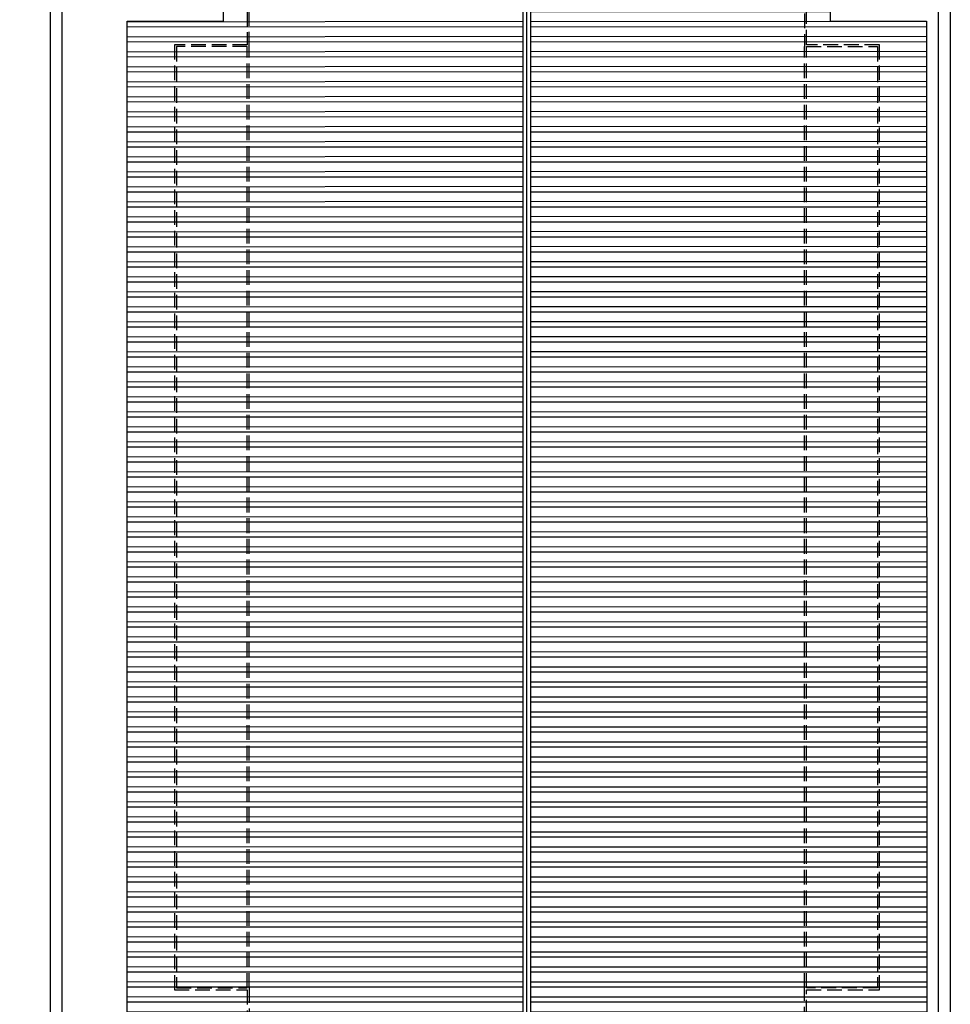
# Model space of a CAD drawing. Extents: x 36622391 to 36623777, y 3101678 to 3102371.
# Drawn here: x 36622621 to 36622645, y 3101891 to 3101916 of the extents above; entities that cross this region are included whole.
import ezdxf

# ---------------------------------------------------------------- set-up
doc = ezdxf.new("R2010")
doc.units = 0
doc.header["$LTSCALE"] = 0.5
doc.linetypes.add('DASH', pattern=[0.35, 0.25, -0.1])
doc.layers.get('0').update_dxf_attribs({"linetype": 'CONTINUOUS'})
for name, color, linetype in [('WALL', 255, 'CONTINUOUS'), ('屋面', 252, 'CONTINUOUS'), ('雨水', 4, 'CONTINUOUS')]:
    doc.layers.add(name, color=color, linetype=linetype)
pattern_1 = [(90, (0, 0), (-0.381, 2.775557561562891e-17), []), (90, (0.1270000548563661, 0.1270000548563661), (-0.381, 2.775557561562891e-17), [])]

# ---------------------------------------------------------------- blocks, each defined once
blk = doc.blocks.new('SD1232321')
at = {"layer": '屋面'}
h = blk.add_hatch(dxfattribs=at)
h.set_pattern_fill('ANSI32', color=252, scale=0.08, angle=45)
h.set_pattern_definition(pattern_1)
h.paths.add_polyline_path([(-4.382564976811409, -39.65516039961949), (-4.382564976811409, -32.05516124609858), (4.197435021400452, -32.05516124609858), (4.197435021400452, -29.60516040073708), (29.3974350169301, -29.60516040073708), (29.3974350169301, -32.05516124609858), (95.86743502318859, -32.05516124609858), (95.86743502318859, -39.65516082337126)])
h = blk.add_hatch(dxfattribs=at)
h.set_pattern_fill('ANSI32', color=252, scale=0.08, angle=45)
h.set_pattern_definition(pattern_1)
h.paths.add_polyline_path([(95.86743502318859, -39.85516082355753), (95.86743502318859, -47.45516040083021), (95.41743502020836, -47.45516040083021), (95.41743502020836, -48.70516040083021), (92.71743502467871, -48.70516040083021), (92.71743502467871, -47.45516040083021), (29.3974350169301, -47.45516040083021), (29.3974350169301, -49.90516040101647), (4.197435021400452, -49.90516040101647), (4.197435021400452, -47.45516040083021), (0.7174350246787071, -47.45516040083021), (0.7174350246787071, -48.70516040083021), (-1.982564978301525, -48.70516040083021), (-1.982564978301525, -47.45516040083021), (-4.382564976811409, -47.45516040083021), (-4.382564976811409, -39.85516039980575)])
at = {"layer": 'WALL', "color": 252, "linetype": 'DASH', "ltscale": 3}
for points in [[(-3.182564973831177, -46.85516040073708), (4.797435022890568, -46.85516040073708), (4.797435022890568, -48.70516040083021), (28.79743502289057, -48.70516040083021), (28.79743502289057, -46.85516040073708), (95.26743502169847, -46.85516040073708), (95.26743502169847, -32.65516124619171), (28.79743501543999, -32.65516124619171), (28.79743501543999, -30.80516040092334), (4.797435022890568, -30.80516040092334), (4.797435022890568, -32.65516124619171), (-3.182564973831177, -32.65516124619171)], [(4.847435019910336, -32.65516124619171), (28.74743501842022, -32.65516124619171), (28.74743501842022, -30.85516040073708), (4.847435019910336, -30.85516040073708)], [(28.74743501842022, -46.85515983309597), (28.74743501842022, -48.65516040101647), (4.847435019910336, -48.65516040101647), (4.847435019910336, -46.85515963099897)]]:
    blk.add_lwpolyline(points, close=True, dxfattribs=at)
for points in [[(4.847435019910336, -32.70516124600545), (-1.782564967870712, -32.70516124600545), (-1.782564967870712, -46.80516040092334), (4.847435019910336, -46.80516040092334)], [(4.847435019910336, -32.70516124600545), (28.74743501842022, -32.70516124600545)], [(28.74743501842022, -32.70516124600545), (95.21743502467871, -32.70516124600545), (95.21743502467871, -46.80516040092334), (28.74743501842022, -46.80516040092334)], [(4.847434960305691, -46.80515963118523), (28.74743495881557, -46.80515983328223)]]:
    blk.add_lwpolyline(points, dxfattribs=at)
at = {"layer": '屋面', "color": 252}
for points in [[(-4.382564976811409, -39.65516039961949), (-4.382564976811409, -32.05516124609858), (4.197435021400452, -32.05516124609858), (4.197435021400452, -29.60516040073708), (29.3974350169301, -29.60516040073708), (29.3974350169301, -32.05516124609858), (95.86743502318859, -32.05516124609858), (95.86743502318859, -39.65516082337126)], [(95.86743502318859, -39.85516082355753), (95.86743502318859, -47.45516040083021), (95.41743502020836, -47.45516040083021), (95.41743502020836, -48.70516040083021), (92.71743502467871, -48.70516040083021), (92.71743502467871, -47.45516040083021), (29.3974350169301, -47.45516040083021), (29.3974350169301, -49.90516040101647), (4.197435021400452, -49.90516040101647), (4.197435021400452, -47.45516040083021), (0.7174350246787071, -47.45516040083021), (0.7174350246787071, -48.70516040083021), (-1.982564978301525, -48.70516040083021), (-1.982564978301525, -47.45516040083021), (-4.382564976811409, -47.45516040083021), (-4.382564976811409, -39.85516039980575)]]:
    blk.add_lwpolyline(points, close=True, dxfattribs=at)
blk.add_lwpolyline([(-4.382564976811409, -39.75516039971262), (95.86743502318859, -39.75516082346439)], dxfattribs=at)

msp = doc.modelspace()

# ---------------------------------------------------------------- linework, layer by layer
at = {"layer": '雨水', "color": 252}
for points in [[(36622622.23271403, 3101882.469214231), (36622622.23210108, 3101976.349214222), (36622621.93210109, 3101976.349212263), (36622621.93271402, 3101882.469212264), (36622599.68271402, 3101882.469067), (36622599.68208535, 3101978.759066992), (36622599.38208535, 3101978.759065036), (36622599.38271598, 3101882.169065032), (36622644.78271598, 3101882.169361446), (36622644.78271598, 3101882.169361643)], [(36622622.23271403, 3101882.469214231), (36622644.48271402, 3101882.469359498), (36622644.48208535, 3101978.75935949), (36622644.78208535, 3101978.75936145), (36622644.78271402, 3101882.469361458)]]:
    msp.add_lwpolyline(points, dxfattribs=at)

# ---------------------------------------------------------------- block references
at = {"color": 252, "linetype": 'Continuous', "rotation": 90.00037405957879}
msp.add_blockref('SD1232321', (36622594.27752391, 3101887.021969609), dxfattribs=at)

doc.saveas('drawing.dxf')
